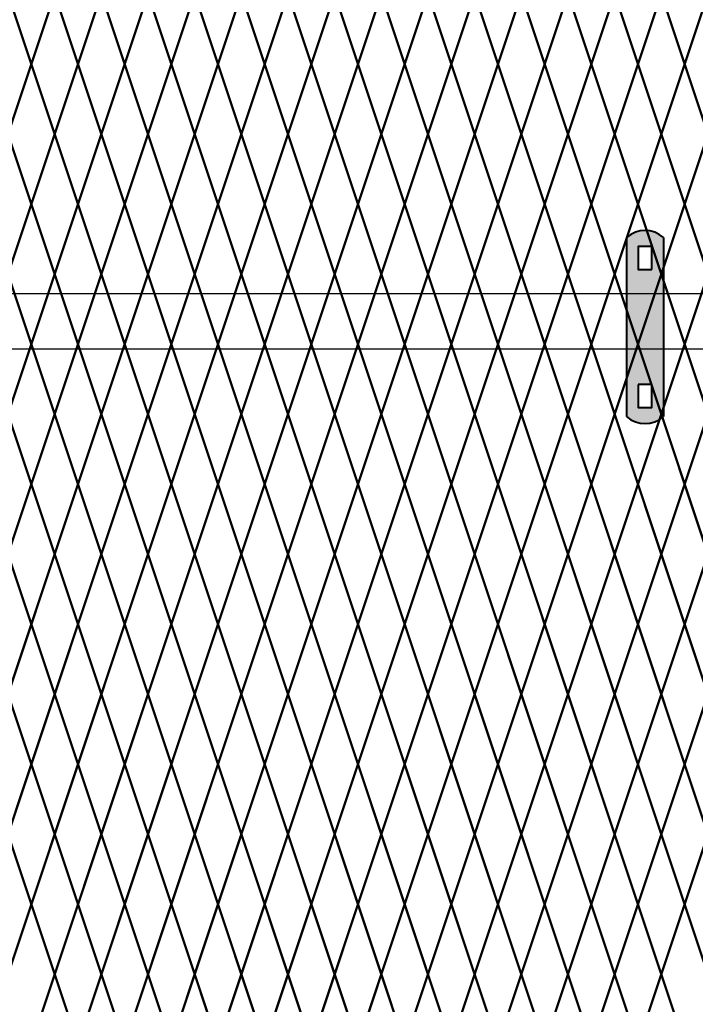
# Model space of a CAD drawing. Units: inches. Extents: x -59 to 198, y -12 to 189.
# Drawn here: x 39 to 59, y 59 to 88 of the extents above; entities that cross this region are included whole.
import ezdxf

# ---------------------------------------------------------------- set-up
doc = ezdxf.new("R2010")
doc.units = ezdxf.units.IN
doc.header["$MEASUREMENT"] = 0
doc.layers.add('BORDER', color=7, linetype='Continuous', lineweight=40)
for name, color, linetype in [('Fence screen', 7, 'Continuous'), ('hardware', 7, 'Continuous'), ('post and C', 7, 'Continuous')]:
    doc.layers.add(name, color=color, linetype=linetype)

# ---------------------------------------------------------------- blocks, each defined once
blk = doc.blocks.new('7.9ft hor bar')
at = {"layer": 'post and C'}
for p, q in [((60.67735136917214, 46.7101423079667), (138.7197385090124, 46.70545744285725)), ((60.67735136917214, 45.04545744285721), (138.7197385090124, 45.05014230796675))]:
    blk.add_line(p, q, dxfattribs=at)
blk = doc.blocks.new('hor line c clamp')
at = {"layer": 'post and C'}
h = blk.add_hatch(color=256, dxfattribs=at)
h.dxf.hatch_style = 1
h.set_gradient(color1=(0, 0, 255), color2=(0, 0, 255), tint=1)
h.paths.add_polyline_path([(-14.34053190420077, 110.5752287171858), (-14.34053190420077, 111.2644467998322), (-14.75406275378864, 111.2644467998322), (-14.75406275378864, 110.5752287171858)], flags=16)
h.paths.add_polyline_path([(-14.75406275378864, 107.1291383039532), (-14.75406275378864, 106.4399202213067), (-14.34053190420077, 106.4399202213067), (-14.34053190420077, 107.1291383039532)], flags=16)
edge = h.paths.add_edge_path()
edge.add_line((-13.99592286287741, 111.5401340328906), (-13.99592286287753, 106.1642329882484))
edge.add_arc((-14.5472973289947, 106.7960162306742), 0.8385486672198291, 228.887909560826, 311.112090439174, ccw=False)
edge.add_line((-15.09867179511187, 106.1642329882483), (-15.09867179511187, 111.5401340328907))
edge.add_arc((-14.5472973289947, 110.9083507904648), 0.8385486672198291, 48.88790956082602, 131.112090439174, ccw=False)
at = {"layer": 'BORDER'}
blk.add_line((-13.99592286287741, 111.5401340328906), (-13.99592286287753, 106.1642329882484), dxfattribs=at)
blk.add_lwpolyline([(-15.09867179511187, 111.5401340328907), (-15.09867179511187, 106.1642329882483)], dxfattribs=at)
for points in [[(-14.34053190420077, 110.5752287171858), (-14.34053190420077, 111.2644467998322), (-14.75406275378864, 111.2644467998322), (-14.75406275378864, 110.5752287171858)], [(-14.75406275378864, 107.1291383039532), (-14.75406275378864, 106.4399202213067), (-14.34053190420077, 106.4399202213067), (-14.34053190420077, 107.1291383039532)]]:
    blk.add_lwpolyline(points, close=True, dxfattribs=at)
for centre, start, end in [((-14.5472973289947, 110.9083507904648), 48.88790956082602, 131.112090439174), ((-14.5472973289947, 106.7960162306742), 228.887909560826, 311.112090439174)]:
    blk.add_arc(centre, 0.8385486672198291, start, end, dxfattribs=at)

msp = doc.modelspace()

# ---------------------------------------------------------------- linework, layer by layer
at = {"layer": 'Fence screen', "color": 7, "linetype": 'Continuous', "const_width": 0.07}
for points, elevation in [([(39.34214001478267, 86.75388353186254), (38.64214001478263, 88.85388353186268)], 48.29999999999866), ([(39.34214001478267, 86.75388353186254), (40.0421400147826, 88.85388353186268)], 58.0999999999986), ([(40.74214001478254, 86.75388353186254), (40.0421400147826, 88.85388353186256)], 56.69999999999864), ([(40.74214001478254, 86.75388353186254), (41.44214001478269, 88.85388353186256)], 56.69999999999864), ([(42.14214001478263, 86.75388353186254), (41.44214001478269, 88.85388353186256)], 58.0999999999986), ([(42.14214001478263, 86.75388353186254), (42.84214001478267, 88.85388353186256)], 59.49999999999862), ([(43.5421400147826, 86.75388353186254), (42.84214001478267, 88.85388353186256)], 60.8999999999986), ([(43.5421400147826, 86.75388353186254), (44.24214001478254, 88.85388353186256)], 60.8999999999986), ([(44.94214001478269, 86.75388353186254), (44.24214001478254, 88.85388353186256)], 59.49999999999862), ([(44.94214001478269, 86.75388353186254), (45.64214001478263, 88.85388353186256)], 62.29999999999862), ([(46.34214001478256, 86.75388353186254), (45.64214001478263, 88.85388353186256)], 62.29999999999862), ([(46.34214001478256, 86.75388353186254), (47.0421400147826, 88.85388353186256)], 63.69999999999858), ([(47.74214001478254, 86.75388353186254), (47.0421400147826, 88.85388353186256)], 63.69999999999858), ([(47.74214001478254, 86.75388353186254), (48.44214001478269, 88.85388353186256)], 65.0999999999986), ([(49.14214001478263, 86.75388353186254), (48.44214001478269, 88.85388353186256)], 65.0999999999986), ([(49.14214001478263, 86.75388353186254), (49.84214001478256, 88.85388353186256)], 66.49999999999858), ([(50.5421400147826, 86.75388353186254), (49.84214001478256, 88.85388353186256)], 67.8999999999986), ([(50.5421400147826, 86.75388353186254), (51.24214001478254, 88.85388353186256)], 70.69999999999858), ([(51.94214001478258, 86.75388353186254), (51.24214001478254, 88.85388353186256)], 67.8999999999986), ([(51.94214001478258, 86.75388353186254), (52.64214001478263, 88.85388353186256)], 70.69999999999858), ([(53.34214001478256, 86.75388353186254), (52.64214001478263, 88.85388353186256)], 72.09999999999856), ([(53.34214001478256, 86.75388353186254), (54.0421400147826, 88.85388353186256)], 86.09999999999856), ([(54.74214001478254, 86.75388353186254), (54.0421400147826, 88.85388353186256)], 69.29999999999856), ([(54.74214001478254, 86.75388353186254), (55.44214001478258, 88.85388353186256)], 66.49999999999858), ([(56.14214001478263, 86.75388353186254), (55.44214001478258, 88.85388353186256)], 72.09999999999856), ([(56.14214001478263, 86.75388353186254), (56.84214001478256, 88.85388353186256)], 72.09999999999856), ([(57.54214001478249, 86.75388353186254), (56.84214001478256, 88.85388353186268)], 65.0999999999986), ([(57.54214001478249, 86.75388353186254), (58.24214001478254, 88.85388353186268)], 73.49999999999858), ([(58.94214001478258, 86.75388353186254), (58.24214001478254, 88.85388353186268)], 73.49999999999858), ([(58.94214001478258, 86.75388353186254), (59.64214001478263, 88.85388353186268)], 76.29999999999856), ([(39.34214001478267, 86.75388353186254), (38.64214001478263, 84.65388353186252)], 49.69999999999855), ([(39.34214001478267, 86.75388353186254), (40.0421400147826, 84.65388353186252)], 56.69999999999864), ([(40.74214001478254, 86.75388353186254), (40.0421400147826, 84.65388353186252)], 58.0999999999986), ([(40.74214001478254, 86.75388353186254), (41.44214001478269, 84.65388353186252)], 148.7628356666791), ([(42.14214001478263, 86.75388353186254), (41.44214001478269, 84.65388353186252)], 52.49999999999856), ([(42.14214001478263, 86.75388353186254), (42.84214001478267, 84.65388353186252)], 60.8999999999987), ([(43.5421400147826, 86.75388353186254), (42.84214001478267, 84.65388353186252)], 63.69999999999858), ([(43.5421400147826, 86.75388353186254), (44.24214001478254, 84.65388353186252)], 62.29999999999862), ([(44.94214001478269, 86.75388353186254), (44.24214001478254, 84.65388353186252)], 60.8999999999986), ([(44.94214001478269, 86.75388353186254), (45.64214001478263, 84.65388353186252)], 60.8999999999986), ([(46.34214001478256, 86.75388353186254), (45.64214001478263, 84.65388353186252)], 59.49999999999862), ([(46.34214001478256, 86.75388353186254), (47.0421400147826, 84.65388353186252)], 65.0999999999986), ([(47.74214001478254, 86.75388353186254), (47.0421400147826, 84.65388353186252)], 77.69999999999854), ([(47.74214001478254, 86.75388353186254), (48.44214001478269, 84.65388353186252)], 63.69999999999858), ([(49.14214001478263, 86.75388353186254), (48.44214001478269, 84.65388353186252)], 66.49999999999858), ([(49.14214001478263, 86.75388353186254), (49.84214001478256, 84.65388353186252)], 62.29999999999862), ([(50.5421400147826, 86.75388353186254), (49.84214001478256, 84.65388353186252)], 67.8999999999986), ([(50.5421400147826, 86.75388353186254), (51.24214001478254, 84.65388353186252)], 67.8999999999986), ([(51.94214001478258, 86.75388353186254), (51.24214001478254, 84.65388353186252)], 74.89999999999854), ([(51.94214001478258, 86.75388353186254), (52.64214001478263, 84.65388353186252)], 66.49999999999858), ([(53.34214001478256, 86.75388353186254), (52.64214001478263, 84.65388353186252)], 69.29999999999856), ([(53.34214001478256, 86.75388353186254), (54.0421400147826, 84.65388353186252)], 69.29999999999856), ([(54.74214001478254, 86.75388353186254), (54.0421400147826, 84.65388353186252)], 70.69999999999858), ([(54.74214001478254, 86.75388353186254), (55.44214001478258, 84.65388353186252)], 73.49999999999858), ([(56.14214001478263, 86.75388353186254), (55.44214001478258, 84.65388353186252)], 70.69999999999858), ([(56.14214001478263, 86.75388353186254), (56.84214001478256, 84.65388353186252)], 73.49999999999858), ([(57.54214001478249, 86.75388353186254), (56.84214001478256, 84.65388353186252)], 74.89999999999854), ([(57.54214001478249, 86.75388353186254), (58.24214001478254, 84.65388353186252)], 69.29999999999856), ([(58.94214001478258, 86.75388353186254), (58.24214001478254, 84.65388353186252)], 74.89999999999854), ([(58.94214001478258, 86.75388353186254), (59.64214001478263, 84.65388353186252)], 77.69999999999854), ([(38.64214001478263, 84.65388353186252), (39.34214001478267, 82.55388353186261)], 41.99999999999868), ([(40.0421400147826, 84.65388353186252), (39.34214001478267, 82.55388353186261)], 57.3999999999986), ([(40.0421400147826, 84.65388353186252), (40.74214001478254, 82.55388353186261)], 56.69999999999864), ([(41.44214001478269, 84.65388353186252), (40.74214001478254, 82.55388353186261)], 55.99999999999862), ([(41.44214001478269, 84.65388353186252), (42.14214001478263, 82.55388353186261)], 58.0999999999986), ([(42.84214001478267, 84.65388353186252), (42.14214001478263, 82.55388353186261)], 59.49999999999862), ([(42.84214001478267, 84.65388353186252), (43.5421400147826, 82.55388353186261)], 62.99999999999858), ([(44.24214001478254, 84.65388353186252), (43.5421400147826, 82.55388353186261)], 60.19999999999858), ([(44.24214001478254, 84.65388353186252), (44.94214001478269, 82.55388353186261)], 62.29999999999862), ([(45.64214001478263, 84.65388353186252), (44.94214001478269, 82.55388353186261)], 61.5999999999986), ([(45.64214001478263, 84.65388353186252), (46.34214001478256, 82.55388353186261)], 60.19999999999858), ([(47.0421400147826, 84.65388353186252), (46.34214001478256, 82.55388353186261)], 64.3999999999986), ([(47.0421400147826, 84.65388353186252), (47.74214001478254, 82.55388353186261)], 62.99999999999858), ([(48.44214001478269, 84.65388353186252), (47.74214001478254, 82.55388353186261)], 63.69999999999858), ([(48.44214001478269, 84.65388353186252), (49.14214001478263, 82.55388353186261)], 67.19999999999858), ([(49.84214001478256, 84.65388353186252), (49.14214001478263, 82.55388353186261)], 67.19999999999858), ([(49.84214001478256, 84.65388353186252), (50.5421400147826, 82.55388353186261)], 68.59999999999856), ([(51.24214001478254, 84.65388353186252), (50.5421400147826, 82.55388353186261)], 68.59999999999856), ([(51.24214001478254, 84.65388353186252), (51.94214001478258, 82.55388353186261)], 72.79999999999856), ([(52.64214001478263, 84.65388353186252), (51.94214001478258, 82.55388353186261)], 69.99999999999858), ([(52.64214001478263, 84.65388353186252), (53.34214001478256, 82.55388353186261)], 74.19999999999854), ([(54.0421400147826, 84.65388353186252), (53.34214001478256, 82.55388353186261)], 69.99999999999858), ([(54.0421400147826, 84.65388353186252), (54.74214001478254, 82.55388353186261)], 69.99999999999858), ([(55.44214001478258, 84.65388353186252), (54.74214001478254, 82.55388353186261)], 72.79999999999856), ([(55.44214001478258, 84.65388353186252), (56.14214001478263, 82.55388353186261)], 75.59999999999856), ([(56.84214001478256, 84.65388353186252), (56.14214001478263, 82.55388353186261)], 71.39999999999854), ([(56.84214001478256, 84.65388353186252), (57.54214001478249, 82.55388353186261)], 74.19999999999854), ([(58.24214001478254, 84.65388353186252), (57.54214001478249, 82.55388353186261)], 70.69999999999858), ([(58.24214001478254, 84.65388353186252), (58.94214001478258, 82.55388353186261)], 71.39999999999854), ([(59.64214001478263, 84.65388353186252), (58.94214001478258, 82.55388353186261)], 60.19999999999858), ([(38.64214001478263, 80.45388353186259), (39.34214001478267, 82.55388353186261)], 48.99999999999856), ([(40.0421400147826, 80.45388353186259), (39.34214001478267, 82.55388353186261)], 40.59999999999865), ([(40.0421400147826, 80.45388353186259), (40.74214001478254, 82.55388353186261)], 57.3999999999986), ([(41.44214001478269, 80.45388353186259), (40.74214001478254, 82.55388353186261)], 57.3999999999986), ([(41.44214001478269, 80.45388353186259), (42.14214001478263, 82.55388353186261)], 58.79999999999862), ([(42.84214001478267, 80.45388353186259), (42.14214001478263, 82.55388353186261)], 58.79999999999862), ([(42.84214001478267, 80.45388353186259), (43.5421400147826, 82.55388353186261)], 61.5999999999986), ([(44.24214001478254, 80.45388353186259), (43.5421400147826, 82.55388353186261)], 60.19999999999858), ([(44.24214001478254, 80.45388353186259), (44.94214001478269, 82.55388353186261)], 62.99999999999858), ([(45.64214001478263, 80.45388353186259), (44.94214001478269, 82.55388353186261)], 79.09999999999856), ([(45.64214001478263, 80.45388353186259), (46.34214001478256, 82.55388353186261)], 61.5999999999986), ([(47.0421400147826, 80.45388353186259), (46.34214001478256, 82.55388353186261)], 63.69999999999858), ([(47.0421400147826, 80.45388353186259), (47.74214001478254, 82.55388353186261)], 62.504763391875), ([(48.44214001478269, 80.45388353186259), (47.74214001478254, 82.55388353186261)], 65.0999999999986), ([(48.44214001478269, 80.45388353186259), (49.14214001478263, 82.55388353186261)], 65.79999999999856), ([(49.84214001478256, 80.45388353186259), (49.14214001478263, 82.55388353186261)], 71.39999999999854), ([(49.84214001478256, 80.45388353186259), (50.5421400147826, 82.55388353186261)], 65.79999999999856), ([(51.24214001478254, 80.45388353186259), (50.5421400147826, 82.55388353186261)], 75.59999999999856), ([(51.24214001478254, 80.45388353186259), (51.94214001478258, 82.55388353186261)], 74.19999999999854), ([(52.64214001478263, 80.45388353186259), (51.94214001478258, 82.55388353186261)], 68.59999999999856), ([(52.64214001478263, 80.45388353186259), (53.34214001478256, 82.55388353186261)], 68.59999999999856), ([(54.0421400147826, 80.45388353186259), (53.34214001478256, 82.55388353186261)], 67.19999999999858), ([(54.0421400147826, 80.45388353186259), (54.74214001478254, 82.55388353186261)], 67.19999999999858), ([(55.44214001478258, 80.45388353186259), (54.74214001478254, 82.55388353186261)], 74.19999999999854), ([(55.44214001478258, 80.45388353186259), (56.14214001478263, 82.55388353186261)], 72.79999999999856), ([(56.84214001478256, 80.45388353186259), (56.14214001478263, 82.55388353186261)], 71.39999999999854), ([(56.84214001478256, 80.45388353186259), (57.54214001478249, 82.55388353186261)], 65.79999999999856), ([(58.24214001478254, 80.45388353186259), (57.54214001478249, 82.55388353186261)], 72.79999999999856), ([(58.24214001478254, 80.45388353186259), (58.94214001478258, 82.55388353186261)], 65.79999999999856), ([(59.64214001478263, 80.45388353186259), (58.94214001478258, 82.55388353186261)], 76.29999999999856), ([(39.34214001478267, 78.35388353186256), (38.64214001478263, 80.45388353186259)], 55.29999999999862), ([(38.64214001478263, 80.45388353186259), (39.34214001478267, 78.35388353186268)], 39.8999999999987), ([(39.34214001478267, 78.35388353186256), (40.0421400147826, 80.45388353186259)], 37.41937499999847), ([(40.0421400147826, 80.45388353186259), (39.34214001478267, 78.35388353186268)], 55.29999999999862), ([(40.74214001478254, 78.35388353186256), (40.0421400147826, 80.45388353186259)], 56.69999999999864), ([(40.0421400147826, 80.45388353186259), (40.74214001478254, 78.35388353186268)], 54.59999999999856), ([(40.74214001478254, 78.35388353186256), (41.44214001478269, 80.45388353186259)], 56.69999999999864), ([(41.44214001478269, 80.45388353186259), (40.74214001478254, 78.35388353186268)], 53.89999999999864), ([(42.14214001478263, 78.35388353186256), (41.44214001478269, 80.45388353186259)], 54.59999999999856), ([(41.44214001478269, 80.45388353186259), (42.14214001478263, 78.35388353186268)], 55.99999999999862), ([(42.14214001478263, 78.35388353186256), (42.84214001478267, 80.45388353186259)], 59.49999999999862), ([(42.84214001478267, 80.45388353186259), (42.14214001478263, 78.35388353186268)], 57.39999999999864), ([(43.5421400147826, 78.35388353186256), (42.84214001478267, 80.45388353186259)], 60.8999999999986), ([(42.84214001478267, 80.45388353186259), (43.5421400147826, 78.35388353186268)], 60.8999999999986), ([(43.5421400147826, 78.35388353186256), (44.24214001478254, 80.45388353186259)], 62.29999999999862), ([(44.24214001478254, 80.45388353186259), (43.5421400147826, 78.35388353186268)], 58.0999999999986), ([(44.94214001478269, 78.35388353186256), (44.24214001478254, 80.45388353186259)], 59.49999999999862), ([(44.24214001478254, 80.45388353186259), (44.94214001478269, 78.35388353186268)], 60.19999999999864), ([(44.94214001478269, 78.35388353186256), (45.64214001478263, 80.45388353186259)], 69.29999999999856), ([(45.64214001478263, 80.45388353186259), (44.94214001478269, 78.35388353186268)], 59.49999999999862), ([(46.34214001478256, 78.35388353186256), (45.64214001478263, 80.45388353186259)], 62.29999999999862), ([(45.64214001478263, 80.45388353186259), (46.34214001478256, 78.35388353186268)], 58.0999999999986), ([(46.34214001478256, 78.35388353186256), (47.0421400147826, 80.45388353186259)], 64.3999999999986), ([(47.0421400147826, 80.45388353186259), (46.34214001478256, 78.35388353186268)], 62.29999999999862), ([(47.74214001478254, 78.35388353186256), (47.0421400147826, 80.45388353186259)], 64.3999999999986), ([(47.0421400147826, 80.45388353186259), (47.74214001478254, 78.35388353186268)], 60.8999999999986), ([(47.74214001478254, 78.35388353186256), (48.44214001478269, 80.45388353186259)], 63.69999999999858), ([(48.44214001478269, 80.45388353186259), (47.74214001478254, 78.35388353186268)], 61.5999999999986), ([(49.14214001478263, 78.35388353186256), (48.44214001478269, 80.45388353186259)], 73.49999999999858), ([(48.44214001478269, 80.45388353186259), (49.14214001478263, 78.35388353186268)], 65.0999999999986), ([(49.14214001478263, 78.35388353186256), (49.84214001478256, 80.45388353186259)], 70.69999999999858), ([(49.84214001478256, 80.45388353186259), (49.14214001478263, 78.35388353186268)], 65.0999999999986), ([(50.5421400147826, 78.35388353186256), (49.84214001478256, 80.45388353186259)], 74.89999999999854), ([(49.84214001478256, 80.45388353186259), (50.5421400147826, 78.35388353186268)], 66.49999999999858), ([(50.5421400147826, 78.35388353186256), (51.24214001478254, 80.45388353186259)], 67.8999999999986), ([(51.24214001478254, 80.45388353186259), (50.5421400147826, 78.35388353186268)], 66.49999999999858), ([(51.94214001478258, 78.35388353186256), (51.24214001478254, 80.45388353186259)], 74.89999999999854), ([(51.24214001478254, 80.45388353186259), (51.94214001478258, 78.35388353186268)], 70.69999999999858), ([(51.94214001478258, 78.35388353186256), (52.64214001478263, 80.45388353186259)], 69.29999999999856), ([(52.64214001478263, 80.45388353186259), (51.94214001478258, 78.35388353186268)], 67.8999999999986), ([(53.34214001478256, 78.35388353186256), (52.64214001478263, 80.45388353186259)], 63.69999999999858), ([(52.64214001478263, 80.45388353186259), (53.34214001478256, 78.35388353186268)], 72.09999999999856), ([(53.34214001478256, 78.35388353186256), (54.0421400147826, 80.45388353186259)], 67.8999999999986), ([(54.0421400147826, 80.45388353186259), (53.34214001478256, 78.35388353186268)], 67.8999999999986), ([(54.74214001478254, 78.35388353186256), (54.0421400147826, 80.45388353186259)], 66.49999999999858), ([(54.0421400147826, 80.45388353186259), (54.74214001478254, 78.35388353186268)], 67.8999999999986), ([(54.74214001478254, 78.35388353186256), (55.44214001478258, 80.45388353186259)], 66.49999999999858), ([(55.44214001478258, 80.45388353186259), (54.74214001478254, 78.35388353186268)], 70.69999999999858), ([(56.14214001478263, 78.35388353186256), (55.44214001478258, 80.45388353186259)], 73.49999999999858), ([(55.44214001478258, 80.45388353186259), (56.14214001478263, 78.35388353186268)], 73.49999999999858), ([(56.14214001478263, 78.35388353186256), (56.84214001478256, 80.45388353186259)], 72.09999999999856), ([(56.84214001478256, 80.45388353186259), (56.14214001478263, 78.35388353186268)], 69.29999999999856), ([(57.54214001478249, 78.35388353186256), (56.84214001478256, 80.45388353186259)], 72.09999999999856), ([(56.84214001478256, 80.45388353186259), (57.54214001478249, 78.35388353186268)], 72.09999999999856), ([(57.54214001478249, 78.35388353186256), (58.24214001478254, 80.45388353186259)], 65.0999999999986), ([(58.24214001478254, 80.45388353186259), (57.54214001478249, 78.35388353186268)], 68.5999999999986), ([(58.94214001478258, 78.35388353186256), (58.24214001478254, 80.45388353186259)], 73.49999999999858), ([(58.24214001478254, 80.45388353186259), (58.94214001478258, 78.35388353186268)], 69.29999999999856), ([(58.94214001478258, 78.35388353186256), (59.64214001478263, 80.45388353186259)], 89.54026460878538), ([(59.64214001478263, 80.45388353186259), (58.94214001478258, 78.35388353186268)], 58.0999999999986), ([(38.64214001478263, 76.25388353186266), (39.34214001478267, 78.35388353186268)], 46.89999999999864), ([(40.0421400147826, 76.25388353186266), (39.34214001478267, 78.35388353186268)], 38.49999999999867), ([(40.0421400147826, 76.25388353186266), (40.74214001478254, 78.35388353186268)], 55.29999999999862), ([(41.44214001478269, 76.25388353186266), (40.74214001478254, 78.35388353186268)], 55.29999999999862), ([(41.44214001478269, 76.25388353186266), (42.14214001478263, 78.35388353186268)], 56.69999999999864), ([(42.84214001478267, 76.25388353186266), (42.14214001478263, 78.35388353186268)], 56.69999999999864), ([(42.84214001478267, 76.25388353186266), (43.5421400147826, 78.35388353186268)], 59.49999999999862), ([(44.24214001478254, 76.25388353186266), (43.5421400147826, 78.35388353186268)], 58.0999999999986), ([(44.24214001478254, 76.25388353186266), (44.94214001478269, 78.35388353186268)], 60.8999999999986), ([(45.64214001478263, 76.25388353186266), (44.94214001478269, 78.35388353186268)], 76.99999999999858), ([(45.64214001478263, 76.25388353186266), (46.34214001478256, 78.35388353186268)], 59.49999999999862), ([(47.0421400147826, 76.25388353186266), (46.34214001478256, 78.35388353186268)], 61.5999999999986), ([(47.0421400147826, 76.25388353186266), (47.74214001478254, 78.35388353186268)], 60.40476339187502), ([(48.44214001478269, 76.25388353186266), (47.74214001478254, 78.35388353186268)], 62.99999999999862), ([(48.44214001478269, 76.25388353186266), (49.14214001478263, 78.35388353186268)], 63.69999999999858), ([(49.84214001478256, 76.25388353186266), (49.14214001478263, 78.35388353186268)], 69.29999999999856), ([(49.84214001478256, 76.25388353186266), (50.5421400147826, 78.35388353186268)], 63.69999999999858), ([(51.24214001478254, 76.25388353186266), (50.5421400147826, 78.35388353186268)], 73.49999999999858), ([(51.24214001478254, 76.25388353186266), (51.94214001478258, 78.35388353186268)], 72.09999999999856), ([(52.64214001478263, 76.25388353186266), (51.94214001478258, 78.35388353186268)], 66.49999999999858), ([(52.64214001478263, 76.25388353186266), (53.34214001478256, 78.35388353186268)], 66.49999999999858), ([(54.0421400147826, 76.25388353186266), (53.34214001478256, 78.35388353186268)], 65.0999999999986), ([(54.0421400147826, 76.25388353186266), (54.74214001478254, 78.35388353186268)], 65.0999999999986), ([(55.44214001478258, 76.25388353186266), (54.74214001478254, 78.35388353186268)], 72.09999999999856), ([(55.44214001478258, 76.25388353186266), (56.14214001478263, 78.35388353186268)], 70.69999999999858), ([(56.84214001478256, 76.25388353186266), (56.14214001478263, 78.35388353186268)], 69.29999999999856), ([(56.84214001478256, 76.25388353186266), (57.54214001478249, 78.35388353186268)], 63.69999999999858), ([(58.24214001478254, 76.25388353186266), (57.54214001478249, 78.35388353186268)], 70.69999999999858), ([(58.24214001478254, 76.25388353186266), (58.94214001478258, 78.35388353186268)], 63.69999999999858), ([(59.64214001478263, 76.25388353186266), (58.94214001478258, 78.35388353186268)], 74.19999999999858), ([(39.34214001478267, 74.15388353186263), (38.64214001478263, 76.25388353186266)], 53.19999999999862), ([(39.34214001478267, 74.15388353186263), (40.0421400147826, 76.25388353186266)], 35.31937499999849), ([(40.74214001478254, 74.15388353186263), (40.0421400147826, 76.25388353186266)], 54.59999999999856), ([(40.74214001478254, 74.15388353186263), (41.44214001478269, 76.25388353186266)], 54.59999999999856), ([(42.14214001478263, 74.15388353186263), (41.44214001478269, 76.25388353186266)], 52.49999999999862), ([(42.14214001478263, 74.15388353186263), (42.84214001478267, 76.25388353186266)], 57.39999999999864), ([(43.5421400147826, 74.15388353186263), (42.84214001478267, 76.25388353186266)], 58.79999999999862), ([(43.5421400147826, 74.15388353186263), (44.24214001478254, 76.25388353186266)], 60.19999999999864), ([(44.94214001478269, 74.15388353186263), (44.24214001478254, 76.25388353186266)], 57.39999999999864), ([(44.94214001478269, 74.15388353186263), (45.64214001478263, 76.25388353186266)], 67.19999999999858), ([(46.34214001478256, 74.15388353186263), (45.64214001478263, 76.25388353186266)], 60.19999999999864), ([(46.34214001478256, 74.15388353186263), (47.0421400147826, 76.25388353186266)], 62.29999999999862), ([(47.74214001478254, 74.15388353186263), (47.0421400147826, 76.25388353186266)], 62.29999999999862), ([(47.74214001478254, 74.15388353186263), (48.44214001478269, 76.25388353186266)], 61.5999999999986), ([(49.14214001478263, 74.15388353186263), (48.44214001478269, 76.25388353186266)], 71.3999999999986), ([(49.14214001478263, 74.15388353186263), (49.84214001478256, 76.25388353186266)], 68.5999999999986), ([(50.5421400147826, 74.15388353186263), (49.84214001478256, 76.25388353186266)], 72.79999999999856), ([(50.5421400147826, 74.15388353186263), (51.24214001478254, 76.25388353186266)], 65.79999999999862), ([(51.94214001478258, 74.15388353186263), (51.24214001478254, 76.25388353186266)], 72.79999999999856), ([(51.94214001478258, 74.15388353186263), (52.64214001478263, 76.25388353186266)], 67.19999999999858), ([(53.34214001478256, 74.15388353186263), (52.64214001478263, 76.25388353186266)], 61.5999999999986), ([(53.34214001478256, 74.15388353186263), (54.0421400147826, 76.25388353186266)], 65.79999999999862), ([(54.74214001478254, 74.15388353186263), (54.0421400147826, 76.25388353186266)], 64.3999999999986), ([(54.74214001478254, 74.15388353186263), (55.44214001478258, 76.25388353186266)], 64.3999999999986), ([(56.14214001478263, 74.15388353186263), (55.44214001478258, 76.25388353186266)], 71.3999999999986), ([(56.14214001478263, 74.15388353186263), (56.84214001478256, 76.25388353186266)], 69.99999999999858), ([(57.54214001478249, 74.15388353186263), (56.84214001478256, 76.25388353186266)], 69.99999999999858), ([(57.54214001478249, 74.15388353186263), (58.24214001478254, 76.25388353186266)], 62.99999999999862), ([(58.94214001478258, 74.15388353186263), (58.24214001478254, 76.25388353186266)], 71.3999999999986), ([(58.94214001478258, 74.15388353186263), (59.64214001478263, 76.25388353186266)], 87.4402646087854), ([(39.34214001478267, 74.15388353186263), (38.64214001478263, 72.05388353186261)], 39.8999999999987), ([(39.34214001478267, 74.15388353186263), (40.0421400147826, 72.05388353186261)], 54.59999999999856), ([(40.74214001478254, 74.15388353186263), (40.0421400147826, 72.05388353186261)], 55.99999999999862), ([(40.74214001478254, 74.15388353186263), (41.44214001478269, 72.05388353186261)], 55.99999999999862), ([(42.14214001478263, 74.15388353186263), (41.44214001478269, 72.05388353186261)], 55.99999999999862), ([(42.14214001478263, 74.15388353186263), (42.84214001478267, 72.05388353186261)], 57.39999999999864), ([(43.5421400147826, 74.15388353186263), (42.84214001478267, 72.05388353186261)], 58.79999999999862), ([(43.5421400147826, 74.15388353186263), (44.24214001478254, 72.05388353186261)], 58.79999999999862), ([(44.94214001478269, 74.15388353186263), (44.24214001478254, 72.05388353186261)], 68.5999999999986), ([(44.94214001478269, 74.15388353186263), (45.64214001478263, 72.05388353186261)], 60.19999999999864), ([(46.34214001478256, 74.15388353186263), (45.64214001478263, 72.05388353186261)], 57.39999999999864), ([(46.34214001478256, 74.15388353186263), (47.0421400147826, 72.05388353186261)], 60.8999999999986), ([(47.74214001478254, 74.15388353186263), (47.0421400147826, 72.05388353186261)], 62.29999999999862), ([(47.74214001478254, 74.15388353186263), (48.44214001478269, 72.05388353186261)], 62.99999999999862), ([(49.14214001478263, 74.15388353186263), (48.44214001478269, 72.05388353186261)], 69.99999999999858), ([(49.14214001478263, 74.15388353186263), (49.84214001478256, 72.05388353186261)], 72.79999999999856), ([(50.5421400147826, 74.15388353186263), (49.84214001478256, 72.05388353186261)], 67.19999999999858), ([(50.5421400147826, 74.15388353186263), (51.24214001478254, 72.05388353186261)], 64.3999999999986), ([(51.94214001478258, 74.15388353186263), (51.24214001478254, 72.05388353186261)], 71.3999999999986), ([(51.94214001478258, 74.15388353186263), (52.64214001478263, 72.05388353186261)], 65.79999999999862), ([(53.34214001478256, 74.15388353186263), (52.64214001478263, 72.05388353186261)], 64.3999999999986), ([(53.34214001478256, 74.15388353186263), (54.0421400147826, 72.05388353186261)], 67.19999999999858), ([(54.74214001478254, 74.15388353186263), (54.0421400147826, 72.05388353186261)], 69.99999999999858), ([(54.74214001478254, 74.15388353186263), (55.44214001478258, 72.05388353186261)], 65.79999999999862), ([(56.14214001478263, 74.15388353186263), (55.44214001478258, 72.05388353186261)], 72.79999999999856), ([(56.14214001478263, 74.15388353186263), (56.84214001478256, 72.05388353186261)], 68.5999999999986), ([(57.54214001478249, 74.15388353186263), (56.84214001478256, 72.05388353186261)], 62.99999999999862), ([(57.54214001478249, 74.15388353186263), (58.24214001478254, 72.05388353186261)], 59.49999999999862), ([(58.94214001478258, 74.15388353186263), (58.24214001478254, 72.05388353186261)], 63.69999999999858), ([(58.94214001478258, 74.15388353186263), (59.64214001478263, 72.05388353186261)], 75.59999999999856), ([(39.34214001478267, 69.95388353186247), (38.64214001478263, 72.05388353186261)], 47.5999999999987), ([(39.34214001478267, 69.95388353186247), (40.0421400147826, 72.05388353186261)], 57.39999999999864), ([(40.74214001478254, 69.95388353186247), (40.0421400147826, 72.0538835318625)], 55.99999999999868), ([(40.74214001478254, 69.95388353186247), (41.44214001478269, 72.0538835318625)], 55.99999999999868), ([(42.14214001478263, 69.95388353186247), (41.44214001478269, 72.0538835318625)], 57.39999999999864), ([(42.14214001478263, 69.95388353186247), (42.84214001478267, 72.0538835318625)], 58.79999999999866), ([(43.5421400147826, 69.95388353186247), (42.84214001478267, 72.0538835318625)], 60.19999999999864), ([(43.5421400147826, 69.95388353186247), (44.24214001478254, 72.0538835318625)], 60.19999999999864), ([(44.94214001478269, 69.95388353186247), (44.24214001478254, 72.0538835318625)], 58.79999999999866), ([(44.94214001478269, 69.95388353186247), (45.64214001478263, 72.0538835318625)], 61.59999999999866), ([(46.34214001478256, 69.95388353186247), (45.64214001478263, 72.0538835318625)], 61.59999999999866), ([(46.34214001478256, 69.95388353186247), (47.0421400147826, 72.0538835318625)], 62.99999999999862), ([(47.74214001478254, 69.95388353186247), (47.0421400147826, 72.0538835318625)], 62.99999999999862), ([(47.74214001478254, 69.95388353186247), (48.44214001478269, 72.0538835318625)], 64.39999999999864), ([(49.14214001478263, 69.95388353186247), (48.44214001478269, 72.0538835318625)], 64.39999999999864), ([(49.14214001478263, 69.95388353186247), (49.84214001478256, 72.0538835318625)], 65.79999999999862), ([(50.5421400147826, 69.95388353186247), (49.84214001478256, 72.0538835318625)], 67.19999999999864), ([(50.5421400147826, 69.95388353186247), (51.24214001478254, 72.0538835318625)], 69.99999999999862), ([(51.94214001478258, 69.95388353186247), (51.24214001478254, 72.0538835318625)], 67.19999999999864), ([(51.94214001478258, 69.95388353186247), (52.64214001478263, 72.0538835318625)], 69.99999999999862), ([(53.34214001478256, 69.95388353186247), (52.64214001478263, 72.0538835318625)], 71.3999999999986), ([(53.34214001478256, 69.95388353186247), (54.0421400147826, 72.0538835318625)], 85.3999999999986), ([(54.74214001478254, 69.95388353186247), (54.0421400147826, 72.0538835318625)], 68.5999999999986), ([(54.74214001478254, 69.95388353186247), (55.44214001478258, 72.0538835318625)], 65.79999999999862), ([(56.14214001478263, 69.95388353186247), (55.44214001478258, 72.0538835318625)], 71.3999999999986), ([(56.14214001478263, 69.95388353186247), (56.84214001478256, 72.0538835318625)], 71.3999999999986), ([(57.54214001478249, 69.95388353186247), (56.84214001478256, 72.05388353186261)], 64.39999999999864), ([(57.54214001478249, 69.95388353186247), (58.24214001478254, 72.05388353186261)], 72.79999999999862), ([(58.94214001478258, 69.95388353186247), (58.24214001478254, 72.05388353186261)], 72.79999999999862), ([(58.94214001478258, 69.95388353186247), (59.64214001478263, 72.05388353186261)], 75.5999999999986), ([(39.34214001478267, 69.95388353186247), (38.64214001478263, 67.85388353186245)], 48.99999999999868), ([(39.34214001478267, 69.95388353186247), (40.0421400147826, 67.85388353186245)], 55.99999999999868), ([(40.74214001478254, 69.95388353186247), (40.0421400147826, 67.85388353186245)], 57.39999999999864), ([(40.74214001478254, 69.95388353186247), (41.44214001478269, 67.85388353186245)], 148.0628356666791), ([(42.14214001478263, 69.95388353186247), (41.44214001478269, 67.85388353186245)], 51.79999999999866), ([(42.14214001478263, 69.95388353186247), (42.84214001478267, 67.85388353186245)], 60.19999999999874), ([(43.5421400147826, 69.95388353186247), (42.84214001478267, 67.85388353186245)], 62.99999999999862), ([(43.5421400147826, 69.95388353186247), (44.24214001478254, 67.85388353186245)], 61.59999999999866), ([(44.94214001478269, 69.95388353186247), (44.24214001478254, 67.85388353186245)], 60.19999999999864), ([(44.94214001478269, 69.95388353186247), (45.64214001478263, 67.85388353186245)], 60.19999999999864), ([(46.34214001478256, 69.95388353186247), (45.64214001478263, 67.85388353186245)], 58.79999999999866), ([(46.34214001478256, 69.95388353186247), (47.0421400147826, 67.85388353186245)], 64.39999999999864), ([(47.74214001478254, 69.95388353186247), (47.0421400147826, 67.85388353186245)], 76.99999999999858), ([(47.74214001478254, 69.95388353186247), (48.44214001478269, 67.85388353186245)], 62.99999999999862), ([(49.14214001478263, 69.95388353186247), (48.44214001478269, 67.85388353186245)], 65.79999999999862), ([(49.14214001478263, 69.95388353186247), (49.84214001478256, 67.85388353186245)], 61.59999999999866), ([(50.5421400147826, 69.95388353186247), (49.84214001478256, 67.85388353186245)], 67.19999999999864), ([(50.5421400147826, 69.95388353186247), (51.24214001478254, 67.85388353186245)], 67.19999999999864), ([(51.94214001478258, 69.95388353186247), (51.24214001478254, 67.85388353186245)], 74.19999999999858), ([(51.94214001478258, 69.95388353186247), (52.64214001478263, 67.85388353186245)], 65.79999999999862), ([(53.34214001478256, 69.95388353186247), (52.64214001478263, 67.85388353186245)], 68.5999999999986), ([(53.34214001478256, 69.95388353186247), (54.0421400147826, 67.85388353186245)], 68.5999999999986), ([(54.74214001478254, 69.95388353186247), (54.0421400147826, 67.85388353186245)], 69.99999999999862), ([(54.74214001478254, 69.95388353186247), (55.44214001478258, 67.85388353186245)], 72.79999999999862), ([(56.14214001478263, 69.95388353186247), (55.44214001478258, 67.85388353186245)], 69.99999999999862), ([(56.14214001478263, 69.95388353186247), (56.84214001478256, 67.85388353186245)], 72.79999999999862), ([(57.54214001478249, 69.95388353186247), (56.84214001478256, 67.85388353186245)], 74.19999999999858), ([(57.54214001478249, 69.95388353186247), (58.24214001478254, 67.85388353186245)], 68.5999999999986), ([(58.94214001478258, 69.95388353186247), (58.24214001478254, 67.85388353186245)], 74.19999999999858), ([(58.94214001478258, 69.95388353186247), (59.64214001478263, 67.85388353186245)], 76.99999999999858), ([(38.64214001478263, 67.85388353186245), (39.34214001478267, 65.75388353186254)], 41.29999999999866), ([(40.0421400147826, 67.85388353186245), (39.34214001478267, 65.75388353186254)], 56.69999999999864), ([(40.0421400147826, 67.85388353186245), (40.74214001478254, 65.75388353186254)], 55.99999999999868), ([(41.44214001478269, 67.85388353186245), (40.74214001478254, 65.75388353186254)], 55.29999999999862), ([(41.44214001478269, 67.85388353186245), (42.14214001478263, 65.75388353186254)], 57.39999999999864), ([(42.84214001478267, 67.85388353186245), (42.14214001478263, 65.75388353186254)], 58.79999999999866), ([(42.84214001478267, 67.85388353186245), (43.5421400147826, 65.75388353186254)], 62.29999999999862), ([(44.24214001478254, 67.85388353186245), (43.5421400147826, 65.75388353186254)], 59.49999999999862), ([(44.24214001478254, 67.85388353186245), (44.94214001478269, 65.75388353186254)], 61.59999999999866), ([(45.64214001478263, 67.85388353186245), (44.94214001478269, 65.75388353186254)], 60.89999999999864), ([(45.64214001478263, 67.85388353186245), (46.34214001478256, 65.75388353186254)], 59.49999999999862), ([(47.0421400147826, 67.85388353186245), (46.34214001478256, 65.75388353186254)], 63.69999999999864), ([(47.0421400147826, 67.85388353186245), (47.74214001478254, 65.75388353186254)], 62.29999999999862), ([(48.44214001478269, 67.85388353186245), (47.74214001478254, 65.75388353186254)], 62.99999999999862), ([(48.44214001478269, 67.85388353186245), (49.14214001478263, 65.75388353186254)], 66.49999999999862), ([(49.84214001478256, 67.85388353186245), (49.14214001478263, 65.75388353186254)], 66.49999999999862), ([(49.84214001478256, 67.85388353186245), (50.5421400147826, 65.75388353186254)], 67.8999999999986), ([(51.24214001478254, 67.85388353186245), (50.5421400147826, 65.75388353186254)], 67.8999999999986), ([(51.24214001478254, 67.85388353186245), (51.94214001478258, 65.75388353186254)], 72.0999999999986), ([(52.64214001478263, 67.85388353186245), (51.94214001478258, 65.75388353186254)], 69.29999999999862), ([(52.64214001478263, 67.85388353186245), (53.34214001478256, 65.75388353186254)], 73.49999999999858), ([(54.0421400147826, 67.85388353186245), (53.34214001478256, 65.75388353186254)], 69.29999999999862), ([(54.0421400147826, 67.85388353186245), (54.74214001478254, 65.75388353186254)], 69.29999999999862), ([(55.44214001478258, 67.85388353186245), (54.74214001478254, 65.75388353186254)], 72.0999999999986), ([(55.44214001478258, 67.85388353186245), (56.14214001478263, 65.75388353186254)], 74.8999999999986), ([(56.84214001478256, 67.85388353186245), (56.14214001478263, 65.75388353186254)], 70.69999999999858), ([(56.84214001478256, 67.85388353186245), (57.54214001478249, 65.75388353186254)], 73.49999999999858), ([(58.24214001478254, 67.85388353186245), (57.54214001478249, 65.75388353186254)], 69.99999999999862), ([(58.24214001478254, 67.85388353186245), (58.94214001478258, 65.75388353186254)], 70.69999999999858), ([(59.64214001478263, 67.85388353186245), (58.94214001478258, 65.75388353186254)], 59.49999999999862), ([(38.64214001478263, 63.65388353186252), (39.34214001478267, 65.75388353186254)], 48.29999999999866), ([(40.0421400147826, 63.65388353186252), (39.34214001478267, 65.75388353186254)], 39.89999999999869), ([(40.0421400147826, 63.65388353186252), (40.74214001478254, 65.75388353186254)], 56.69999999999864), ([(41.44214001478269, 63.65388353186252), (40.74214001478254, 65.75388353186254)], 56.69999999999864), ([(41.44214001478269, 63.65388353186252), (42.14214001478263, 65.75388353186254)], 58.09999999999866), ([(42.84214001478267, 63.65388353186252), (42.14214001478263, 65.75388353186254)], 58.09999999999866), ([(42.84214001478267, 63.65388353186252), (43.5421400147826, 65.75388353186254)], 60.89999999999864), ([(44.24214001478254, 63.65388353186252), (43.5421400147826, 65.75388353186254)], 59.49999999999862), ([(44.24214001478254, 63.65388353186252), (44.94214001478269, 65.75388353186254)], 62.29999999999862), ([(45.64214001478263, 63.65388353186252), (44.94214001478269, 65.75388353186254)], 78.3999999999986), ([(45.64214001478263, 63.65388353186252), (46.34214001478256, 65.75388353186254)], 60.89999999999864), ([(47.0421400147826, 63.65388353186252), (46.34214001478256, 65.75388353186254)], 62.99999999999862), ([(47.0421400147826, 63.65388353186252), (47.74214001478254, 65.75388353186254)], 61.80476339187504), ([(48.44214001478269, 63.65388353186252), (47.74214001478254, 65.75388353186254)], 64.39999999999864), ([(48.44214001478269, 63.65388353186252), (49.14214001478263, 65.75388353186254)], 65.0999999999986), ([(49.84214001478256, 63.65388353186252), (49.14214001478263, 65.75388353186254)], 70.69999999999858), ([(49.84214001478256, 63.65388353186252), (50.5421400147826, 65.75388353186254)], 65.0999999999986), ([(51.24214001478254, 63.65388353186252), (50.5421400147826, 65.75388353186254)], 74.8999999999986), ([(51.24214001478254, 63.65388353186252), (51.94214001478258, 65.75388353186254)], 73.49999999999858), ([(52.64214001478263, 63.65388353186252), (51.94214001478258, 65.75388353186254)], 67.8999999999986), ([(52.64214001478263, 63.65388353186252), (53.34214001478256, 65.75388353186254)], 67.8999999999986), ([(54.0421400147826, 63.65388353186252), (53.34214001478256, 65.75388353186254)], 66.49999999999862), ([(54.0421400147826, 63.65388353186252), (54.74214001478254, 65.75388353186254)], 66.49999999999862), ([(55.44214001478258, 63.65388353186252), (54.74214001478254, 65.75388353186254)], 73.49999999999858), ([(55.44214001478258, 63.65388353186252), (56.14214001478263, 65.75388353186254)], 72.0999999999986), ([(56.84214001478256, 63.65388353186252), (56.14214001478263, 65.75388353186254)], 70.69999999999858), ([(56.84214001478256, 63.65388353186252), (57.54214001478249, 65.75388353186254)], 65.0999999999986), ([(58.24214001478254, 63.65388353186252), (57.54214001478249, 65.75388353186254)], 72.0999999999986), ([(58.24214001478254, 63.65388353186252), (58.94214001478258, 65.75388353186254)], 65.0999999999986), ([(59.64214001478263, 63.65388353186252), (58.94214001478258, 65.75388353186254)], 75.5999999999986), ([(39.34214001478267, 61.5538835318625), (38.64214001478263, 63.65388353186252)], 54.59999999999856), ([(39.34214001478267, 61.5538835318625), (40.0421400147826, 63.65388353186252)], 36.71937499999851), ([(40.74214001478254, 61.5538835318625), (40.0421400147826, 63.65388353186252)], 55.99999999999868), ([(40.74214001478254, 61.5538835318625), (41.44214001478269, 63.65388353186252)], 55.99999999999868), ([(42.14214001478263, 61.5538835318625), (41.44214001478269, 63.65388353186252)], 53.89999999999864), ([(42.14214001478263, 61.5538835318625), (42.84214001478267, 63.65388353186252)], 58.79999999999866), ([(43.5421400147826, 61.5538835318625), (42.84214001478267, 63.65388353186252)], 60.19999999999864), ([(43.5421400147826, 61.5538835318625), (44.24214001478254, 63.65388353186252)], 61.59999999999866), ([(44.94214001478269, 61.5538835318625), (44.24214001478254, 63.65388353186252)], 58.79999999999866), ([(44.94214001478269, 61.5538835318625), (45.64214001478263, 63.65388353186252)], 68.5999999999986), ([(46.34214001478256, 61.5538835318625), (45.64214001478263, 63.65388353186252)], 61.59999999999866), ([(46.34214001478256, 61.5538835318625), (47.0421400147826, 63.65388353186252)], 63.69999999999864), ([(47.74214001478254, 61.5538835318625), (47.0421400147826, 63.65388353186252)], 63.69999999999864), ([(47.74214001478254, 61.5538835318625), (48.44214001478269, 63.65388353186252)], 62.99999999999862), ([(49.14214001478263, 61.5538835318625), (48.44214001478269, 63.65388353186252)], 72.79999999999862), ([(49.14214001478263, 61.5538835318625), (49.84214001478256, 63.65388353186252)], 69.99999999999862), ([(50.5421400147826, 61.5538835318625), (49.84214001478256, 63.65388353186252)], 74.19999999999858), ([(50.5421400147826, 61.5538835318625), (51.24214001478254, 63.65388353186252)], 67.19999999999864), ([(51.94214001478258, 61.5538835318625), (51.24214001478254, 63.65388353186252)], 74.19999999999858), ([(51.94214001478258, 61.5538835318625), (52.64214001478263, 63.65388353186252)], 68.5999999999986), ([(53.34214001478256, 61.5538835318625), (52.64214001478263, 63.65388353186252)], 62.99999999999862), ([(53.34214001478256, 61.5538835318625), (54.0421400147826, 63.65388353186252)], 67.19999999999864), ([(54.74214001478254, 61.5538835318625), (54.0421400147826, 63.65388353186252)], 65.79999999999862), ([(54.74214001478254, 61.5538835318625), (55.44214001478258, 63.65388353186252)], 65.79999999999862), ([(56.14214001478263, 61.5538835318625), (55.44214001478258, 63.65388353186252)], 72.79999999999862), ([(56.14214001478263, 61.5538835318625), (56.84214001478256, 63.65388353186252)], 71.3999999999986), ([(57.54214001478249, 61.5538835318625), (56.84214001478256, 63.65388353186252)], 71.3999999999986), ([(57.54214001478249, 61.5538835318625), (58.24214001478254, 63.65388353186252)], 64.39999999999864), ([(58.94214001478258, 61.5538835318625), (58.24214001478254, 63.65388353186252)], 72.79999999999862), ([(58.94214001478258, 61.5538835318625), (59.64214001478263, 63.65388353186252)], 88.84026460878542), ([(39.34214001478267, 61.5538835318625), (38.64214001478263, 59.45388353186247)], 41.29999999999866), ([(39.34214001478267, 61.5538835318625), (40.0421400147826, 59.45388353186247)], 55.99999999999868), ([(40.74214001478254, 61.5538835318625), (40.0421400147826, 59.45388353186247)], 57.39999999999864), ([(40.74214001478254, 61.5538835318625), (41.44214001478269, 59.45388353186247)], 57.39999999999864), ([(42.14214001478263, 61.5538835318625), (41.44214001478269, 59.45388353186247)], 57.39999999999864), ([(42.14214001478263, 61.5538835318625), (42.84214001478267, 59.45388353186247)], 58.79999999999866), ([(43.5421400147826, 61.5538835318625), (42.84214001478267, 59.45388353186247)], 60.19999999999864), ([(43.5421400147826, 61.5538835318625), (44.24214001478254, 59.45388353186247)], 60.19999999999864), ([(44.94214001478269, 61.5538835318625), (44.24214001478254, 59.45388353186247)], 69.99999999999862), ([(44.94214001478269, 61.5538835318625), (45.64214001478263, 59.45388353186247)], 61.59999999999866), ([(46.34214001478256, 61.5538835318625), (45.64214001478263, 59.45388353186247)], 58.79999999999866), ([(46.34214001478256, 61.5538835318625), (47.0421400147826, 59.45388353186247)], 62.29999999999862), ([(47.74214001478254, 61.5538835318625), (47.0421400147826, 59.45388353186247)], 63.69999999999864), ([(47.74214001478254, 61.5538835318625), (48.44214001478269, 59.45388353186247)], 64.39999999999864), ([(49.14214001478263, 61.5538835318625), (48.44214001478269, 59.45388353186247)], 71.3999999999986), ([(49.14214001478263, 61.5538835318625), (49.84214001478256, 59.45388353186247)], 74.19999999999858), ([(50.5421400147826, 61.5538835318625), (49.84214001478256, 59.45388353186247)], 68.5999999999986), ([(50.5421400147826, 61.5538835318625), (51.24214001478254, 59.45388353186247)], 65.79999999999862), ([(51.94214001478258, 61.5538835318625), (51.24214001478254, 59.45388353186247)], 72.79999999999862), ([(51.94214001478258, 61.5538835318625), (52.64214001478263, 59.45388353186247)], 67.19999999999864), ([(53.34214001478256, 61.5538835318625), (52.64214001478263, 59.45388353186247)], 65.79999999999862), ([(53.34214001478256, 61.5538835318625), (54.0421400147826, 59.45388353186247)], 68.5999999999986), ([(54.74214001478254, 61.5538835318625), (54.0421400147826, 59.45388353186247)], 71.3999999999986), ([(54.74214001478254, 61.5538835318625), (55.44214001478258, 59.45388353186247)], 67.19999999999864), ([(56.14214001478263, 61.5538835318625), (55.44214001478258, 59.45388353186247)], 74.19999999999858), ([(56.14214001478263, 61.5538835318625), (56.84214001478256, 59.45388353186247)], 69.99999999999862), ([(57.54214001478249, 61.5538835318625), (56.84214001478256, 59.45388353186247)], 64.39999999999864), ([(57.54214001478249, 61.5538835318625), (58.24214001478254, 59.45388353186247)], 60.89999999999864), ([(58.94214001478258, 61.5538835318625), (58.24214001478254, 59.45388353186247)], 65.0999999999986), ([(58.94214001478258, 61.5538835318625), (59.64214001478263, 59.45388353186247)], 76.99999999999858), ([(39.34214001478267, 57.35388353186234), (40.0421400147826, 59.45388353186247)], 58.79999999999866), ([(40.74214001478254, 57.35388353186234), (40.0421400147826, 59.45388353186236)], 57.3999999999987), ([(40.74214001478254, 57.35388353186234), (41.44214001478269, 59.45388353186236)], 57.3999999999987), ([(42.14214001478263, 57.35388353186234), (41.44214001478269, 59.45388353186236)], 58.79999999999866), ([(42.14214001478263, 57.35388353186234), (42.84214001478267, 59.45388353186236)], 60.19999999999868), ([(43.5421400147826, 57.35388353186234), (42.84214001478267, 59.45388353186236)], 61.59999999999866), ([(43.5421400147826, 57.35388353186234), (44.24214001478254, 59.45388353186236)], 61.59999999999866), ([(44.94214001478269, 57.35388353186234), (44.24214001478254, 59.45388353186236)], 60.19999999999868), ([(44.94214001478269, 57.35388353186234), (45.64214001478263, 59.45388353186236)], 62.99999999999868), ([(46.34214001478256, 57.35388353186234), (45.64214001478263, 59.45388353186236)], 62.99999999999868), ([(46.34214001478256, 57.35388353186234), (47.0421400147826, 59.45388353186236)], 64.39999999999864), ([(47.74214001478254, 57.35388353186234), (47.0421400147826, 59.45388353186236)], 64.39999999999864), ([(47.74214001478254, 57.35388353186234), (48.44214001478269, 59.45388353186236)], 65.79999999999866), ([(49.14214001478263, 57.35388353186234), (48.44214001478269, 59.45388353186236)], 65.79999999999866), ([(49.14214001478263, 57.35388353186234), (49.84214001478256, 59.45388353186236)], 67.19999999999864), ([(50.5421400147826, 57.35388353186234), (49.84214001478256, 59.45388353186236)], 68.59999999999866), ([(50.5421400147826, 57.35388353186234), (51.24214001478254, 59.45388353186236)], 71.39999999999864), ([(51.94214001478258, 57.35388353186234), (51.24214001478254, 59.45388353186236)], 68.59999999999866), ([(51.94214001478258, 57.35388353186234), (52.64214001478263, 59.45388353186236)], 71.39999999999864), ([(53.34214001478256, 57.35388353186234), (52.64214001478263, 59.45388353186236)], 72.79999999999862), ([(53.34214001478256, 57.35388353186234), (54.0421400147826, 59.45388353186236)], 86.79999999999862), ([(54.74214001478254, 57.35388353186234), (54.0421400147826, 59.45388353186236)], 69.99999999999862), ([(54.74214001478254, 57.35388353186234), (55.44214001478258, 59.45388353186236)], 67.19999999999864), ([(56.14214001478263, 57.35388353186234), (55.44214001478258, 59.45388353186236)], 72.79999999999862), ([(56.14214001478263, 57.35388353186234), (56.84214001478256, 59.45388353186236)], 72.79999999999862), ([(57.54214001478249, 57.35388353186234), (56.84214001478256, 59.45388353186247)], 65.79999999999866), ([(57.54214001478249, 57.35388353186234), (58.24214001478254, 59.45388353186247)], 74.19999999999864), ([(58.94214001478258, 57.35388353186234), (58.24214001478254, 59.45388353186247)], 74.19999999999864)]:
    msp.add_lwpolyline(points, dxfattribs=dict(at, elevation=elevation))

# ---------------------------------------------------------------- block references
at = {"layer": 'hardware'}
msp.add_blockref('hor line c clamp', (72.30056864223262, -29.98388182973996, -1.399999999999935), dxfattribs=at)
at = {"layer": 'post and C'}
msp.add_blockref('7.9ft hor bar', (-28.48963866728954, 33.16630375134646, 25.90000000000006), dxfattribs=at)

doc.saveas('drawing.dxf')
